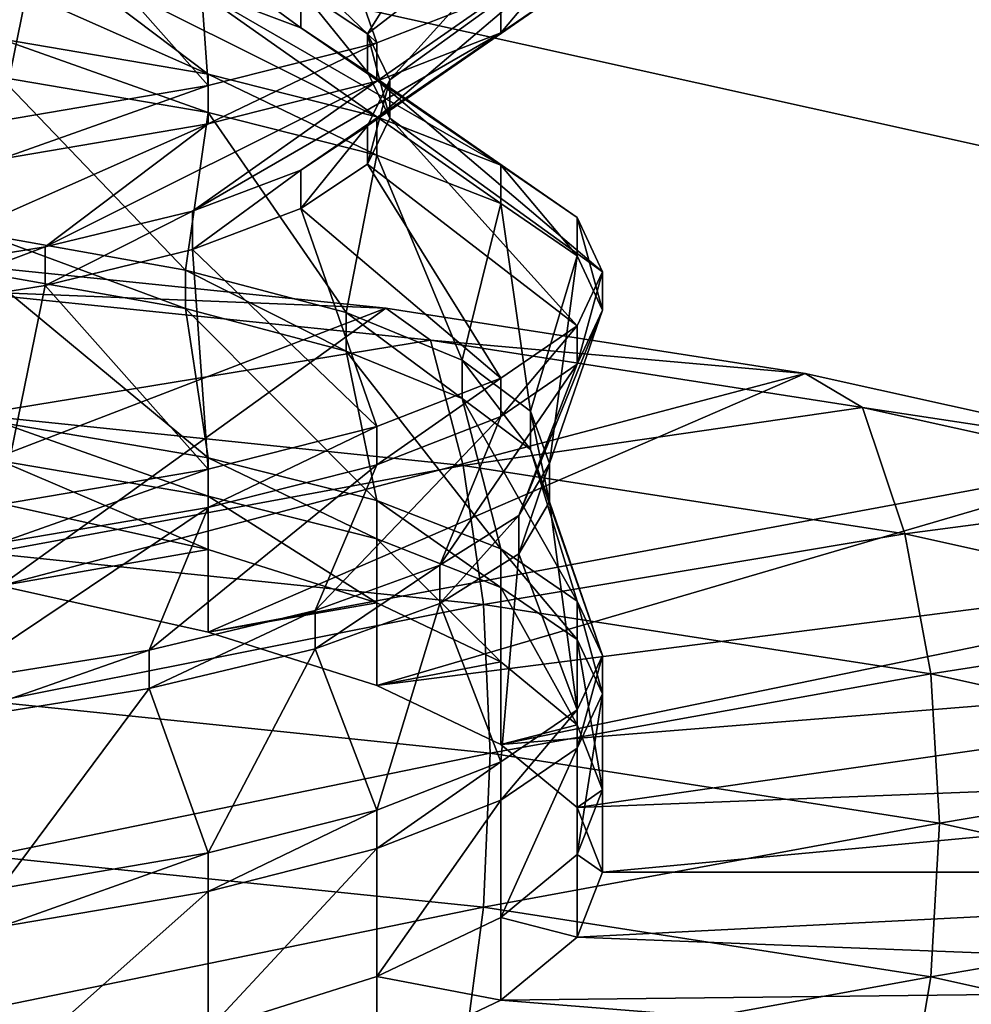
# Model space of a CAD drawing. Extents: x -0.196 to 0.196, y -0.034 to 0.17.
# Drawn here: x -0.056 to -0.055, y 0.051 to 0.052 of the extents above; entities that cross this region are included whole.
import ezdxf

# ---------------------------------------------------------------- set-up
doc = ezdxf.new("R2010")
doc.units = 0
doc.header["$MEASUREMENT"] = 0
doc.layers.get('0').update_dxf_attribs({"linetype": 'CONTINUOUS'})

msp = doc.modelspace()

# ---------------------------------------------------------------- linework, layer by layer
for points in [[(-0.18258564, -0.01430759, 0.02482647), (-0.18104614, 0.08730068, 0.47208402), (-0.02297065, 0.0934974, 0.49936062)], [(0.17722218, -0.01560306, 0.01912407), (-0.18258564, -0.01430759, 0.02482647), (-0.02297065, 0.0934974, 0.49936062)], [(0.16213337, 0.08991338, 0.44879407), (-0.16213337, 0.01251968, 0.10812384), (-0.16209124, 0.0901151, 0.449682)], [(0.16213337, 0.08991338, 0.44879407), (0.16213337, 0.01251968, 0.10812384), (-0.16213337, 0.01251968, 0.10812384)], [(0.17240624, -0.00994189, 0.04419449), (0.16052134, 0.08584623, 0.46583295), (-0.1698685, 0.08412673, 0.45826402)], [(0.17240624, -0.00994189, 0.04419449), (-0.1698685, 0.08412673, 0.45826402), (-0.16649415, -0.01229332, 0.03384401)], [(0.1382138, 0.07344919, 0.42614135), (-0.13552645, 0.07393459, 0.42827797), (-0.13343814, 0.01476024, 0.16780536)], [(-0.13343814, 0.01476024, 0.16780536), (0.1415132, 0.07159667, 0.41798696), (0.1382138, 0.07344919, 0.42614135)], [(-0.13343814, 0.01476024, 0.16780536), (0.13738811, 0.01529223, 0.17014705), (0.1415132, 0.07159667, 0.41798696)], [(-0.08582345, 0.04401104, 0.29864159), (-0.02860782, 0.04401104, 0.29864159), (-0.02860782, 0.05985518, 0.36838403)], [(-0.08582345, 0.04401104, 0.29864159), (-0.02860782, 0.05985518, 0.36838403), (-0.08582345, 0.05985518, 0.36838403)], [(-0.05534481, 0.05076716, 0.32826614), (-0.05981841, 0.05117767, 0.33007312), (-0.05796538, 0.05216873, 0.33443558)], [(-0.05796538, 0.05216873, 0.33443558), (-0.05534481, 0.05216873, 0.33443558), (-0.05349177, 0.05175822, 0.33262861)], [(-0.05796538, 0.05216873, 0.33443558), (-0.05349177, 0.05175822, 0.33262861), (-0.05534481, 0.05076716, 0.32826614)], [(-0.05534481, 0.05216873, 0.33443558), (-0.05423399, 0.05200431, 0.3337118), (-0.05349177, 0.05175822, 0.33262861)], [(-0.05323114, 0.05137647, 0.33137164), (-0.05423399, 0.05191283, 0.33373258), (-0.05665509, 0.052135, 0.33471051)], [(-0.05665509, 0.05061794, 0.32803276), (-0.05323114, 0.05137647, 0.33137164), (-0.05665509, 0.052135, 0.33471051)], [(-0.05563712, 0.05189258, 0.33143848), (-0.05554335, 0.05204266, 0.33163527), (-0.05568376, 0.05192366, 0.3316099)], [(-0.05563712, 0.05189258, 0.33143848), (-0.05548998, 0.052006, 0.33143932), (-0.05554335, 0.05204266, 0.33163527)], [(-0.05563051, 0.05188628, 0.33064923), (-0.05575991, 0.0520105, 0.33069763), (-0.05568376, 0.0520392, 0.33085856)], [(-0.05563051, 0.05188628, 0.33064923), (-0.05568376, 0.0520392, 0.33085856), (-0.05554335, 0.0519202, 0.33083317)], [(-0.05574879, 0.05185633, 0.33048278), (-0.05586325, 0.05198528, 0.33055198), (-0.05575991, 0.0520105, 0.33069763)], [(-0.05574879, 0.05185633, 0.33048278), (-0.05575991, 0.0520105, 0.33069763), (-0.05563051, 0.05188628, 0.33064923)], [(-0.05562142, 0.05186029, 0.33126175), (-0.05548998, 0.052006, 0.33143932), (-0.05563712, 0.05189258, 0.33143848)], [(-0.05562142, 0.05186029, 0.33126175), (-0.055472, 0.05196797, 0.33123729), (-0.05548998, 0.052006, 0.33143932)], [(-0.05589461, 0.0518315, 0.3303389), (-0.05599066, 0.05196453, 0.33042604), (-0.05586325, 0.05198528, 0.33055198)], [(-0.05589461, 0.0518315, 0.3303389), (-0.05586325, 0.05198528, 0.33055198), (-0.05574879, 0.05185633, 0.33048278)], [(-0.05574879, 0.05186426, 0.3320407), (-0.05586325, 0.05195066, 0.33192256), (-0.05599066, 0.05197141, 0.33204851)], [(-0.05574879, 0.05186426, 0.3320407), (-0.05599066, 0.05197141, 0.33204851), (-0.05589461, 0.05188908, 0.33218458)], [(-0.05563712, 0.051828, 0.331085), (-0.05548998, 0.05192994, 0.33103526), (-0.055472, 0.05196797, 0.33123729)], [(-0.05563712, 0.051828, 0.331085), (-0.055472, 0.05196797, 0.33123729), (-0.05562142, 0.05186029, 0.33126175)], [(-0.05563051, 0.05183431, 0.33187425), (-0.05575991, 0.05192544, 0.33177695), (-0.05586325, 0.05195066, 0.33192256)], [(-0.05563051, 0.05183431, 0.33187425), (-0.05586325, 0.05195066, 0.33192256), (-0.05574879, 0.05186426, 0.3320407)], [(-0.05568376, 0.05189674, 0.33161601), (-0.05568376, 0.05192366, 0.3316099), (-0.05575991, 0.05195235, 0.33177084)], [(-0.05568376, 0.05189674, 0.33161601), (-0.05575991, 0.05195235, 0.33177084), (-0.05575991, 0.05192544, 0.33177695)], [(-0.05554335, 0.05189328, 0.33083931), (-0.05554335, 0.0519202, 0.33083317), (-0.05548998, 0.05195685, 0.33102912)], [(-0.05554335, 0.05189328, 0.33083931), (-0.05548998, 0.05195685, 0.33102912), (-0.05548998, 0.05192994, 0.33103526)], [(-0.05568376, 0.05179692, 0.3309136), (-0.05554335, 0.05189328, 0.33083931), (-0.05548998, 0.05192994, 0.33103526)], [(-0.05568376, 0.05179692, 0.3309136), (-0.05548998, 0.05192994, 0.33103526), (-0.05563712, 0.051828, 0.331085)], [(-0.05554335, 0.05180038, 0.33169031), (-0.05568376, 0.05189674, 0.33161601), (-0.05575991, 0.05192544, 0.33177695)], [(-0.05554335, 0.05180038, 0.33169031), (-0.05575991, 0.05192544, 0.33177695), (-0.05563051, 0.05183431, 0.33187425)], [(-0.05563712, 0.05186566, 0.33144459), (-0.05563712, 0.05189258, 0.33143848), (-0.05568376, 0.05192366, 0.3316099)], [(-0.05563712, 0.05186566, 0.33144459), (-0.05568376, 0.05192366, 0.3316099), (-0.05568376, 0.05189674, 0.33161601)], [(-0.05563051, 0.05185936, 0.33065534), (-0.05563051, 0.05188628, 0.33064923), (-0.05554335, 0.0519202, 0.33083317)], [(-0.05563051, 0.05185936, 0.33065534), (-0.05554335, 0.0519202, 0.33083317), (-0.05554335, 0.05189328, 0.33083931)], [(-0.05548998, 0.05176373, 0.33149436), (-0.05563712, 0.05186566, 0.33144459), (-0.05568376, 0.05189674, 0.33161601)], [(-0.05548998, 0.05176373, 0.33149436), (-0.05568376, 0.05189674, 0.33161601), (-0.05554335, 0.05180038, 0.33169031)], [(-0.05574879, 0.05183734, 0.33204681), (-0.05574879, 0.05186426, 0.3320407), (-0.05589461, 0.05188908, 0.33218458)], [(-0.05574879, 0.05183734, 0.33204681), (-0.05589461, 0.05188908, 0.33218458), (-0.05589461, 0.05186217, 0.33219072)], [(-0.05575991, 0.05176822, 0.33075264), (-0.05563051, 0.05185936, 0.33065534), (-0.05554335, 0.05189328, 0.33083931)], [(-0.05575991, 0.05176822, 0.33075264), (-0.05554335, 0.05189328, 0.33083931), (-0.05568376, 0.05179692, 0.3309136)], [(-0.05562142, 0.05183337, 0.33126786), (-0.05562142, 0.05186029, 0.33126175), (-0.05563712, 0.05189258, 0.33143848)], [(-0.05562142, 0.05183337, 0.33126786), (-0.05563712, 0.05189258, 0.33143848), (-0.05563712, 0.05186566, 0.33144459)], [(-0.05574879, 0.05182941, 0.33048889), (-0.05574879, 0.05185633, 0.33048278), (-0.05563051, 0.05188628, 0.33064923)], [(-0.05574879, 0.05182941, 0.33048889), (-0.05563051, 0.05188628, 0.33064923), (-0.05563051, 0.05185936, 0.33065534)], [(-0.05576469, 0.0517267, 0.33205828), (-0.05589461, 0.05186217, 0.33219072), (-0.05590529, 0.05175167, 0.33220276)], [(-0.05576469, 0.0517267, 0.33205828), (-0.05574879, 0.05183734, 0.33204681), (-0.05589461, 0.05186217, 0.33219072)], [(-0.05563051, 0.05180739, 0.33188036), (-0.05563051, 0.05183431, 0.33187425), (-0.05574879, 0.05186426, 0.3320407)], [(-0.05563051, 0.05180739, 0.33188036), (-0.05574879, 0.05186426, 0.3320407), (-0.05574879, 0.05183734, 0.33204681)], [(-0.055472, 0.05172569, 0.33129233), (-0.05562142, 0.05183337, 0.33126786), (-0.05563712, 0.05186566, 0.33144459)], [(-0.055472, 0.05172569, 0.33129233), (-0.05563712, 0.05186566, 0.33144459), (-0.05548998, 0.05176373, 0.33149436)], [(-0.05589461, 0.05180458, 0.330345), (-0.05589461, 0.0518315, 0.3303389), (-0.05574879, 0.05185633, 0.33048278)], [(-0.05589461, 0.05180458, 0.330345), (-0.05574879, 0.05185633, 0.33048278), (-0.05574879, 0.05182941, 0.33048889)], [(-0.05586325, 0.05174301, 0.33060703), (-0.05574879, 0.05182941, 0.33048889), (-0.05563051, 0.05185936, 0.33065534)], [(-0.05586325, 0.05174301, 0.33060703), (-0.05563051, 0.05185936, 0.33065534), (-0.05575991, 0.05176822, 0.33075264)], [(-0.05563712, 0.05180109, 0.33109114), (-0.05563712, 0.051828, 0.331085), (-0.05562142, 0.05186029, 0.33126175)], [(-0.05563712, 0.05180109, 0.33109114), (-0.05562142, 0.05186029, 0.33126175), (-0.05562142, 0.05183337, 0.33126786)], [(-0.05565207, 0.05169695, 0.3318927), (-0.05574879, 0.05183734, 0.33204681), (-0.05576469, 0.0517267, 0.33205828)], [(-0.05565207, 0.05169695, 0.3318927), (-0.05563051, 0.05180739, 0.33188036), (-0.05574879, 0.05183734, 0.33204681)], [(-0.05548998, 0.05168766, 0.33109027), (-0.05563712, 0.05180109, 0.33109114), (-0.05562142, 0.05183337, 0.33126786)], [(-0.05554335, 0.05177346, 0.33169642), (-0.05554335, 0.05180038, 0.33169031), (-0.05563051, 0.05183431, 0.33187425)], [(-0.05554335, 0.05177346, 0.33169642), (-0.05563051, 0.05183431, 0.33187425), (-0.05563051, 0.05180739, 0.33188036)], [(-0.05548998, 0.05168766, 0.33109027), (-0.05562142, 0.05183337, 0.33126786), (-0.055472, 0.05172569, 0.33129233)], [(-0.05599066, 0.05172226, 0.33048108), (-0.05589461, 0.05180458, 0.330345), (-0.05574879, 0.05182941, 0.33048889)], [(-0.05599066, 0.05172226, 0.33048108), (-0.05574879, 0.05182941, 0.33048889), (-0.05586325, 0.05174301, 0.33060703)], [(-0.05568376, 0.05177001, 0.33091971), (-0.05568376, 0.05179692, 0.3309136), (-0.05563712, 0.051828, 0.331085)], [(-0.05568376, 0.05177001, 0.33091971), (-0.05563712, 0.051828, 0.331085), (-0.05563712, 0.05180109, 0.33109114)], [(-0.05557065, 0.05166358, 0.3317112), (-0.05563051, 0.05180739, 0.33188036), (-0.05565207, 0.05169695, 0.3318927)], [(-0.05557065, 0.05166358, 0.3317112), (-0.05554335, 0.05177346, 0.33169642), (-0.05563051, 0.05180739, 0.33188036)], [(-0.05554335, 0.05165101, 0.33089432), (-0.05568376, 0.05177001, 0.33091971), (-0.05563712, 0.05180109, 0.33109114)], [(-0.05554335, 0.05165101, 0.33089432), (-0.05563712, 0.05180109, 0.33109114), (-0.05548998, 0.05168766, 0.33109027)], [(-0.05548998, 0.05173681, 0.33150047), (-0.05548998, 0.05176373, 0.33149436), (-0.05554335, 0.05180038, 0.33169031)], [(-0.05548998, 0.05173681, 0.33150047), (-0.05554335, 0.05180038, 0.33169031), (-0.05554335, 0.05177346, 0.33169642)], [(-0.05575991, 0.05174131, 0.33075878), (-0.05575991, 0.05176822, 0.33075264), (-0.05568376, 0.05179692, 0.3309136)], [(-0.05575991, 0.05174131, 0.33075878), (-0.05568376, 0.05179692, 0.3309136), (-0.05568376, 0.05177001, 0.33091971)], [(-0.05552267, 0.05162786, 0.33151931), (-0.05554335, 0.05177346, 0.33169642), (-0.05557065, 0.05166358, 0.3317112)], [(-0.05552267, 0.05162786, 0.33151931), (-0.05548998, 0.05173681, 0.33150047), (-0.05554335, 0.05177346, 0.33169642)], [(-0.05586325, 0.05171609, 0.33061314), (-0.05586325, 0.05174301, 0.33060703), (-0.05575991, 0.05176822, 0.33075264)], [(-0.05586325, 0.05171609, 0.33061314), (-0.05575991, 0.05176822, 0.33075264), (-0.05575991, 0.05174131, 0.33075878)], [(-0.05563051, 0.05161708, 0.33071038), (-0.05575991, 0.05174131, 0.33075878), (-0.05568376, 0.05177001, 0.33091971)], [(-0.05563051, 0.05161708, 0.33071038), (-0.05568376, 0.05177001, 0.33091971), (-0.05554335, 0.05165101, 0.33089432)], [(-0.055472, 0.05169877, 0.33129844), (-0.055472, 0.05172569, 0.33129233), (-0.05548998, 0.05176373, 0.33149436)], [(-0.055472, 0.05169877, 0.33129844), (-0.05548998, 0.05176373, 0.33149436), (-0.05548998, 0.05173681, 0.33150047)], [(-0.05349177, 0.05175822, 0.33262861), (-0.05349177, 0.05117767, 0.33007312), (-0.05534481, 0.05076716, 0.32826614)], [(-0.05576469, 0.05169978, 0.33206439), (-0.05576469, 0.0517267, 0.33205828), (-0.05590529, 0.05175167, 0.33220276)], [(-0.05576469, 0.05169978, 0.33206439), (-0.05590529, 0.05175167, 0.33220276), (-0.05590529, 0.05172475, 0.33220887)], [(-0.05599066, 0.05169534, 0.33048719), (-0.05599066, 0.05172226, 0.33048108), (-0.05586325, 0.05174301, 0.33060703)], [(-0.05599066, 0.05169534, 0.33048719), (-0.05586325, 0.05174301, 0.33060703), (-0.05586325, 0.05171609, 0.33061314)], [(-0.05574879, 0.05158713, 0.33054394), (-0.05586325, 0.05171609, 0.33061314), (-0.05575991, 0.05174131, 0.33075878)], [(-0.05574879, 0.05158713, 0.33054394), (-0.05575991, 0.05174131, 0.33075878), (-0.05563051, 0.05161708, 0.33071038)], [(-0.05550936, 0.0515911, 0.33132291), (-0.05548998, 0.05173681, 0.33150047), (-0.05552267, 0.05162786, 0.33151931)], [(-0.05550936, 0.0515911, 0.33132291), (-0.055472, 0.05169877, 0.33129844), (-0.05548998, 0.05173681, 0.33150047)], [(-0.05606355, 0.05153142, 0.33238715), (-0.05594995, 0.05173363, 0.33327726), (-0.05562425, 0.05169998, 0.33312914)], [(-0.05562425, 0.05169998, 0.33312914), (-0.05594995, 0.05173363, 0.33327726), (-0.0559285, 0.05171223, 0.33334252)], [(-0.05574879, 0.05159506, 0.33210185), (-0.05576469, 0.05169978, 0.33206439), (-0.05590529, 0.05172475, 0.33220887)], [(-0.05574879, 0.05159506, 0.33210185), (-0.05590529, 0.05172475, 0.33220887), (-0.05589461, 0.05161989, 0.33224577)], [(-0.05565207, 0.05167003, 0.33189881), (-0.05565207, 0.05169695, 0.3318927), (-0.05576469, 0.0517267, 0.33205828)], [(-0.05565207, 0.05167003, 0.33189881), (-0.05576469, 0.0517267, 0.33205828), (-0.05576469, 0.05169978, 0.33206439)], [(-0.05548998, 0.05166074, 0.33109641), (-0.05548998, 0.05168766, 0.33109027), (-0.055472, 0.05172569, 0.33129233)], [(-0.05548998, 0.05166074, 0.33109641), (-0.055472, 0.05172569, 0.33129233), (-0.055472, 0.05169877, 0.33129844)], [(-0.05589461, 0.05156231, 0.33040005), (-0.05599066, 0.05169534, 0.33048719), (-0.05586325, 0.05171609, 0.33061314)], [(-0.05589461, 0.05156231, 0.33040005), (-0.05586325, 0.05171609, 0.33061314), (-0.05574879, 0.05158713, 0.33054394)], [(-0.05559289, 0.05167756, 0.33318993), (-0.0559285, 0.05171223, 0.33334252), (-0.0559127, 0.05162523, 0.33340684)], [(-0.05562425, 0.05169998, 0.33312914), (-0.0559285, 0.05171223, 0.33334252), (-0.05559289, 0.05167756, 0.33318993)], [(-0.05589461, 0.05150522, 0.33227181), (-0.05606355, 0.05153142, 0.33238715), (-0.05562425, 0.05169998, 0.33312914)], [(-0.05589461, 0.05150522, 0.33227181), (-0.05562425, 0.05169998, 0.33312914), (-0.05532986, 0.05165432, 0.33292812)], [(-0.05563051, 0.05156511, 0.33193541), (-0.05565207, 0.05167003, 0.33189881), (-0.05576469, 0.05169978, 0.33206439)], [(-0.05563051, 0.05156511, 0.33193541), (-0.05576469, 0.05169978, 0.33206439), (-0.05574879, 0.05159506, 0.33210185)], [(-0.05557065, 0.05163666, 0.33171731), (-0.05557065, 0.05166358, 0.3317112), (-0.05565207, 0.05169695, 0.3318927)], [(-0.05557065, 0.05163666, 0.33171731), (-0.05565207, 0.05169695, 0.3318927), (-0.05565207, 0.05167003, 0.33189881)], [(-0.05532986, 0.05165432, 0.33292812), (-0.05562425, 0.05169998, 0.33312914), (-0.05559289, 0.05167756, 0.33318993)], [(-0.05553085, 0.05155466, 0.33112788), (-0.05548998, 0.05166074, 0.33109641), (-0.055472, 0.05169877, 0.33129844)], [(-0.05553085, 0.05155466, 0.33112788), (-0.055472, 0.05169877, 0.33129844), (-0.05550936, 0.0515911, 0.33132291)], [(-0.05554335, 0.05162409, 0.33090046), (-0.05554335, 0.05165101, 0.33089432), (-0.05548998, 0.05168766, 0.33109027)], [(-0.05554335, 0.05162409, 0.33090046), (-0.05548998, 0.05168766, 0.33109027), (-0.05548998, 0.05166074, 0.33109641)], [(-0.05559289, 0.05167756, 0.33318993), (-0.0559127, 0.05162523, 0.33340684), (-0.05556979, 0.0515898, 0.33325088)], [(-0.05528955, 0.0516305, 0.33298281), (-0.05559289, 0.05167756, 0.33318993), (-0.05556979, 0.0515898, 0.33325088)], [(-0.05532986, 0.05165432, 0.33292812), (-0.05559289, 0.05167756, 0.33318993), (-0.05528955, 0.0516305, 0.33298281)], [(-0.05554335, 0.05153119, 0.33175147), (-0.05557065, 0.05163666, 0.33171731), (-0.05565207, 0.05167003, 0.33189881)], [(-0.05554335, 0.05153119, 0.33175147), (-0.05565207, 0.05167003, 0.33189881), (-0.05563051, 0.05156511, 0.33193541)], [(-0.05558626, 0.05151987, 0.33094016), (-0.05554335, 0.05162409, 0.33090046), (-0.05548998, 0.05166074, 0.33109641)], [(-0.05558626, 0.05151987, 0.33094016), (-0.05548998, 0.05166074, 0.33109641), (-0.05553085, 0.05155466, 0.33112788)], [(-0.05552267, 0.05160093, 0.33152542), (-0.05552267, 0.05162786, 0.33151931), (-0.05557065, 0.05166358, 0.3317112)], [(-0.05552267, 0.05160093, 0.33152542), (-0.05557065, 0.05166358, 0.3317112), (-0.05557065, 0.05163666, 0.33171731)], [(-0.05574879, 0.05147291, 0.3321296), (-0.05589461, 0.05150522, 0.33227181), (-0.05532986, 0.05165432, 0.33292812)], [(-0.05574879, 0.05147291, 0.3321296), (-0.05532986, 0.05165432, 0.33292812), (-0.05507574, 0.05159802, 0.33268031)], [(-0.05507574, 0.05159802, 0.33268031), (-0.05532986, 0.05165432, 0.33292812), (-0.05528955, 0.0516305, 0.33298281)], [(-0.05563051, 0.05159016, 0.33071649), (-0.05563051, 0.05161708, 0.33071038), (-0.05554335, 0.05165101, 0.33089432)], [(-0.05563051, 0.05159016, 0.33071649), (-0.05554335, 0.05165101, 0.33089432), (-0.05554335, 0.05162409, 0.33090046)], [(-0.05548998, 0.05149454, 0.33155552), (-0.05552267, 0.05160093, 0.33152542), (-0.05557065, 0.05163666, 0.33171731)], [(-0.05548998, 0.05149454, 0.33155552), (-0.05557065, 0.05163666, 0.33171731), (-0.05554335, 0.05153119, 0.33175147)], [(-0.05528955, 0.0516305, 0.33298281), (-0.05556979, 0.0515898, 0.33325088), (-0.05525985, 0.05154172, 0.33303925)], [(-0.05550936, 0.05156418, 0.33132902), (-0.05550936, 0.0515911, 0.33132291), (-0.05552267, 0.05162786, 0.33151931)], [(-0.05550936, 0.05156418, 0.33132902), (-0.05552267, 0.05162786, 0.33151931), (-0.05552267, 0.05160093, 0.33152542)], [(-0.0550277, 0.0515725, 0.33272746), (-0.05528955, 0.0516305, 0.33298281), (-0.05525985, 0.05154172, 0.33303925)], [(-0.05507574, 0.05159802, 0.33268031), (-0.05528955, 0.0516305, 0.33298281), (-0.0550277, 0.0515725, 0.33272746)], [(-0.05556979, 0.0515898, 0.33325088), (-0.0559127, 0.05162523, 0.33340684), (-0.05590302, 0.05152814, 0.33345613)], [(-0.05574879, 0.05156814, 0.33210796), (-0.05574879, 0.05159506, 0.33210185), (-0.05589461, 0.05161989, 0.33224577)], [(-0.05574879, 0.05156814, 0.33210796), (-0.05589461, 0.05161989, 0.33224577), (-0.05589461, 0.05159297, 0.33225188)], [(-0.05567364, 0.051488, 0.33076525), (-0.05563051, 0.05159016, 0.33071649), (-0.05554335, 0.05162409, 0.33090046)], [(-0.05567364, 0.051488, 0.33076525), (-0.05554335, 0.05162409, 0.33090046), (-0.05558626, 0.05151987, 0.33094016)], [(-0.05574879, 0.05156021, 0.33055004), (-0.05574879, 0.05158713, 0.33054394), (-0.05563051, 0.05161708, 0.33071038)], [(-0.05574879, 0.05156021, 0.33055004), (-0.05563051, 0.05161708, 0.33071038), (-0.05563051, 0.05159016, 0.33071649)], [(-0.05563051, 0.05143549, 0.33196485), (-0.05574879, 0.05147291, 0.3321296), (-0.05507574, 0.05159802, 0.33268031)], [(-0.05563051, 0.05143549, 0.33196485), (-0.05507574, 0.05159802, 0.33268031), (-0.05486961, 0.0515328, 0.33239326)], [(-0.055472, 0.0514565, 0.33135349), (-0.05550936, 0.05156418, 0.33132902), (-0.05552267, 0.05160093, 0.33152542)], [(-0.055472, 0.0514565, 0.33135349), (-0.05552267, 0.05160093, 0.33152542), (-0.05548998, 0.05149454, 0.33155552)], [(-0.05574879, 0.05153075, 0.33211645), (-0.05574879, 0.05156814, 0.33210796), (-0.05589461, 0.05159297, 0.33225188)], [(-0.05574879, 0.05153075, 0.33211645), (-0.05589461, 0.05159297, 0.33225188), (-0.05589461, 0.05156306, 0.33225867)], [(-0.05563051, 0.0515382, 0.33194152), (-0.05563051, 0.05156511, 0.33193541), (-0.05574879, 0.05159506, 0.33210185)], [(-0.05563051, 0.0515382, 0.33194152), (-0.05574879, 0.05159506, 0.33210185), (-0.05574879, 0.05156814, 0.33210796)], [(-0.05553085, 0.05152774, 0.33113399), (-0.05553085, 0.05155466, 0.33112788), (-0.05550936, 0.0515911, 0.33132291)], [(-0.05553085, 0.05152774, 0.33113399), (-0.05550936, 0.0515911, 0.33132291), (-0.05550936, 0.05156418, 0.33132902)], [(-0.05556979, 0.0515898, 0.33325088), (-0.05590302, 0.05152814, 0.33345613), (-0.05555564, 0.05149225, 0.33329818)], [(-0.05589461, 0.05153538, 0.33040616), (-0.05589461, 0.05156231, 0.33040005), (-0.05574879, 0.05158713, 0.33054394)], [(-0.05589461, 0.05153538, 0.33040616), (-0.05574879, 0.05158713, 0.33054394), (-0.05574879, 0.05156021, 0.33055004)], [(-0.05579012, 0.05146022, 0.33060834), (-0.05574879, 0.05156021, 0.33055004), (-0.05563051, 0.05159016, 0.33071649)], [(-0.05579012, 0.05146022, 0.33060834), (-0.05563051, 0.05159016, 0.33071649), (-0.05567364, 0.051488, 0.33076525)], [(-0.05525985, 0.05154172, 0.33303925), (-0.05556979, 0.0515898, 0.33325088), (-0.05555564, 0.05149225, 0.33329818)], [(-0.0550277, 0.0515725, 0.33272746), (-0.05525985, 0.05154172, 0.33303925), (-0.05499231, 0.05148245, 0.33277836)], [(-0.05563051, 0.05149333, 0.33195174), (-0.05563051, 0.0515382, 0.33194152), (-0.05574879, 0.05156814, 0.33210796)], [(-0.05563051, 0.05149333, 0.33195174), (-0.05574879, 0.05156814, 0.33210796), (-0.05574879, 0.05153075, 0.33211645)], [(-0.05554335, 0.05150427, 0.33175758), (-0.05554335, 0.05153119, 0.33175147), (-0.05563051, 0.05156511, 0.33193541)], [(-0.05554335, 0.05150427, 0.33175758), (-0.05563051, 0.05156511, 0.33193541), (-0.05563051, 0.0515382, 0.33194152)], [(-0.05548998, 0.05141846, 0.33115146), (-0.05553085, 0.05152774, 0.33113399), (-0.05550936, 0.05156418, 0.33132902)], [(-0.05548998, 0.05141846, 0.33115146), (-0.05550936, 0.05156418, 0.33132902), (-0.055472, 0.0514565, 0.33135349)], [(-0.05593197, 0.05143757, 0.33047405), (-0.05589461, 0.05153538, 0.33040616), (-0.05574879, 0.05156021, 0.33055004)], [(-0.05593197, 0.05143757, 0.33047405), (-0.05574879, 0.05156021, 0.33055004), (-0.05579012, 0.05146022, 0.33060834)], [(-0.05574879, 0.05153075, 0.33211645), (-0.05589461, 0.05156306, 0.33225867), (-0.05589461, 0.05150522, 0.33227181)], [(-0.05558626, 0.05149295, 0.33094627), (-0.05558626, 0.05151987, 0.33094016), (-0.05553085, 0.05155466, 0.33112788)], [(-0.05558626, 0.05149295, 0.33094627), (-0.05553085, 0.05155466, 0.33112788), (-0.05553085, 0.05152774, 0.33113399)], [(-0.05554335, 0.05145193, 0.33176947), (-0.05554335, 0.05150427, 0.33175758), (-0.05563051, 0.0515382, 0.33194152)], [(-0.05554335, 0.05145193, 0.33176947), (-0.05563051, 0.0515382, 0.33194152), (-0.05563051, 0.05149333, 0.33195174)], [(-0.05525985, 0.05154172, 0.33303925), (-0.05555564, 0.05149225, 0.33329818), (-0.05524167, 0.05144355, 0.33308381)], [(-0.05499231, 0.05148245, 0.33277836), (-0.05525985, 0.05154172, 0.33303925), (-0.05524167, 0.05144355, 0.33308381)], [(-0.05574879, 0.05153075, 0.33211645), (-0.05589461, 0.05150522, 0.33227181), (-0.05574879, 0.05147291, 0.3321296)], [(-0.05563051, 0.05149333, 0.33195174), (-0.05574879, 0.05153075, 0.33211645), (-0.05574879, 0.05147291, 0.3321296)], [(-0.05554335, 0.05139408, 0.33178261), (-0.05563051, 0.05143549, 0.33196485), (-0.05486961, 0.0515328, 0.33239326)], [(-0.05554335, 0.05139408, 0.33178261), (-0.05486961, 0.0515328, 0.33239326), (-0.05471773, 0.05146065, 0.33207566)], [(-0.05548998, 0.05146762, 0.33156163), (-0.05548998, 0.05149454, 0.33155552), (-0.05554335, 0.05153119, 0.33175147)], [(-0.05548998, 0.05146762, 0.33156163), (-0.05554335, 0.05153119, 0.33175147), (-0.05554335, 0.05150427, 0.33175758)], [(-0.05555564, 0.05149225, 0.33329818), (-0.05590302, 0.05152814, 0.33345613), (-0.05589976, 0.05142391, 0.333489)], [(-0.05554335, 0.05138181, 0.33095551), (-0.05558626, 0.05149295, 0.33094627), (-0.05553085, 0.05152774, 0.33113399)], [(-0.05554335, 0.05138181, 0.33095551), (-0.05553085, 0.05152774, 0.33113399), (-0.05548998, 0.05141846, 0.33115146)], [(-0.05567364, 0.05146108, 0.33077136), (-0.05567364, 0.051488, 0.33076525), (-0.05558626, 0.05151987, 0.33094016)], [(-0.05567364, 0.05146108, 0.33077136), (-0.05558626, 0.05151987, 0.33094016), (-0.05558626, 0.05149295, 0.33094627)], [(-0.05548998, 0.0514078, 0.33157521), (-0.05548998, 0.05146762, 0.33156163), (-0.05554335, 0.05150427, 0.33175758)], [(-0.05548998, 0.0514078, 0.33157521), (-0.05554335, 0.05150427, 0.33175758), (-0.05554335, 0.05145193, 0.33176947)], [(-0.055472, 0.05142958, 0.3313596), (-0.055472, 0.0514565, 0.33135349), (-0.05548998, 0.05149454, 0.33155552)], [(-0.055472, 0.05142958, 0.3313596), (-0.05548998, 0.05149454, 0.33155552), (-0.05548998, 0.05146762, 0.33156163)], [(-0.05555564, 0.05149225, 0.33329818), (-0.05589976, 0.05142391, 0.333489), (-0.05555087, 0.05138788, 0.33333036)], [(-0.05579012, 0.0514333, 0.33061445), (-0.05579012, 0.05146022, 0.33060834), (-0.05567364, 0.051488, 0.33076525)], [(-0.05579012, 0.0514333, 0.33061445), (-0.05567364, 0.051488, 0.33076525), (-0.05567364, 0.05146108, 0.33077136)], [(-0.05563051, 0.05149333, 0.33195174), (-0.05574879, 0.05147291, 0.3321296), (-0.05563051, 0.05143549, 0.33196485)], [(-0.05563051, 0.05134789, 0.33077154), (-0.05567364, 0.05146108, 0.33077136), (-0.05558626, 0.05149295, 0.33094627)], [(-0.05554335, 0.05145193, 0.33176947), (-0.05563051, 0.05149333, 0.33195174), (-0.05563051, 0.05143549, 0.33196485)], [(-0.05563051, 0.05134789, 0.33077154), (-0.05558626, 0.05149295, 0.33094627), (-0.05554335, 0.05138181, 0.33095551)], [(-0.05524167, 0.05144355, 0.33308381), (-0.05555564, 0.05149225, 0.33329818), (-0.05555087, 0.05138788, 0.33333036)], [(-0.05499231, 0.05148245, 0.33277836), (-0.05524167, 0.05144355, 0.33308381), (-0.05497064, 0.0513835, 0.33281949)], [(-0.055472, 0.05136228, 0.33137488), (-0.055472, 0.05142958, 0.3313596), (-0.05548998, 0.05146762, 0.33156163)], [(-0.055472, 0.05136228, 0.33137488), (-0.05548998, 0.05146762, 0.33156163), (-0.05548998, 0.0514078, 0.33157521)], [(-0.05593197, 0.05141065, 0.33048016), (-0.05593197, 0.05143757, 0.33047405), (-0.05579012, 0.05146022, 0.33060834)], [(-0.05593197, 0.05141065, 0.33048016), (-0.05579012, 0.05146022, 0.33060834), (-0.05579012, 0.0514333, 0.33061445)], [(-0.05574879, 0.05131794, 0.33060509), (-0.05579012, 0.0514333, 0.33061445), (-0.05567364, 0.05146108, 0.33077136)], [(-0.05574879, 0.05131794, 0.33060509), (-0.05567364, 0.05146108, 0.33077136), (-0.05563051, 0.05134789, 0.33077154)], [(-0.05548998, 0.05134995, 0.33158836), (-0.05554335, 0.05139408, 0.33178261), (-0.05471773, 0.05146065, 0.33207566)], [(-0.05548998, 0.05134995, 0.33158836), (-0.05471773, 0.05146065, 0.33207566), (-0.05462472, 0.05138375, 0.33173713)], [(-0.05548998, 0.05139155, 0.33115757), (-0.05548998, 0.05141846, 0.33115146), (-0.055472, 0.0514565, 0.33135349)], [(-0.05548998, 0.05139155, 0.33115757), (-0.055472, 0.0514565, 0.33135349), (-0.055472, 0.05142958, 0.3313596)], [(-0.05554335, 0.05145193, 0.33176947), (-0.05563051, 0.05143549, 0.33196485), (-0.05554335, 0.05139408, 0.33178261)], [(-0.05548998, 0.0514078, 0.33157521), (-0.05554335, 0.05145193, 0.33176947), (-0.05554335, 0.05139408, 0.33178261)], [(-0.05524167, 0.05144355, 0.33308381), (-0.05555087, 0.05138788, 0.33333036), (-0.05523554, 0.05133896, 0.33311504)], [(-0.05497064, 0.0513835, 0.33281949), (-0.05524167, 0.05144355, 0.33308381), (-0.05523554, 0.05133896, 0.33311504)], [(-0.05589461, 0.05129311, 0.3304612), (-0.05593197, 0.05141065, 0.33048016), (-0.05579012, 0.0514333, 0.33061445)], [(-0.05589461, 0.05129311, 0.3304612), (-0.05579012, 0.0514333, 0.33061445), (-0.05574879, 0.05131794, 0.33060509)], [(-0.05548998, 0.05131677, 0.33117455), (-0.05548998, 0.05139155, 0.33115757), (-0.055472, 0.05142958, 0.3313596)], [(-0.05548998, 0.05131677, 0.33117455), (-0.055472, 0.05142958, 0.3313596), (-0.055472, 0.05136228, 0.33137488)], [(-0.05555087, 0.05138788, 0.33333036), (-0.05589976, 0.05142391, 0.333489), (-0.05590302, 0.05131573, 0.33350441)], [(-0.05554335, 0.05135489, 0.33096161), (-0.05554335, 0.05138181, 0.33095551), (-0.05548998, 0.05141846, 0.33115146)], [(-0.05554335, 0.05135489, 0.33096161), (-0.05548998, 0.05141846, 0.33115146), (-0.05548998, 0.05139155, 0.33115757)], [(-0.05548998, 0.0514078, 0.33157521), (-0.05554335, 0.05139408, 0.33178261), (-0.05548998, 0.05134995, 0.33158836)], [(-0.055472, 0.05136228, 0.33137488), (-0.05548998, 0.0514078, 0.33157521), (-0.05548998, 0.05134995, 0.33158836)], [(-0.05554335, 0.05127264, 0.3309803), (-0.05554335, 0.05135489, 0.33096161), (-0.05548998, 0.05139155, 0.33115757)], [(-0.05554335, 0.05127264, 0.3309803), (-0.05548998, 0.05139155, 0.33115757), (-0.05548998, 0.05131677, 0.33117455)], [(-0.05555087, 0.05138788, 0.33333036), (-0.05590302, 0.05131573, 0.33350441), (-0.05555564, 0.05127984, 0.33334643)], [(-0.05523554, 0.05133896, 0.33311504), (-0.05555087, 0.05138788, 0.33333036), (-0.05555564, 0.05127984, 0.33334643)], [(-0.05563051, 0.05132097, 0.33077765), (-0.05563051, 0.05134789, 0.33077154), (-0.05554335, 0.05138181, 0.33095551)], [(-0.05563051, 0.05132097, 0.33077765), (-0.05554335, 0.05138181, 0.33095551), (-0.05554335, 0.05135489, 0.33096161)], [(-0.055472, 0.05130444, 0.33138803), (-0.05548998, 0.05134995, 0.33158836), (-0.05462472, 0.05138375, 0.33173713)], [(-0.055472, 0.05130444, 0.33138803), (-0.05462472, 0.05138375, 0.33173713), (-0.0545934, 0.05130444, 0.33138803)], [(-0.05497064, 0.0513835, 0.33281949), (-0.05523554, 0.05133896, 0.33311504), (-0.05496334, 0.05127866, 0.33284959)], [(-0.05665509, 0.05061794, 0.32803276), (-0.05423399, 0.05084011, 0.3290107), (-0.05323114, 0.05137647, 0.33137164)], [(-0.055472, 0.05136228, 0.33137488), (-0.05548998, 0.05134995, 0.33158836), (-0.055472, 0.05130444, 0.33138803)], [(-0.05548998, 0.05131677, 0.33117455), (-0.055472, 0.05136228, 0.33137488), (-0.055472, 0.05130444, 0.33138803)], [(-0.05563051, 0.05123124, 0.33079803), (-0.05563051, 0.05132097, 0.33077765), (-0.05554335, 0.05135489, 0.33096161)], [(-0.05563051, 0.05123124, 0.33079803), (-0.05554335, 0.05135489, 0.33096161), (-0.05554335, 0.05127264, 0.3309803)], [(-0.05574879, 0.05129102, 0.3306112), (-0.05574879, 0.05131794, 0.33060509), (-0.05563051, 0.05134789, 0.33077154)], [(-0.05574879, 0.05129102, 0.3306112), (-0.05563051, 0.05134789, 0.33077154), (-0.05563051, 0.05132097, 0.33077765)], [(-0.05523554, 0.05133896, 0.33311504), (-0.05555564, 0.05127984, 0.33334643), (-0.05524167, 0.05123114, 0.33313206)], [(-0.05496334, 0.05127866, 0.33284959), (-0.05523554, 0.05133896, 0.33311504), (-0.05524167, 0.05123114, 0.33313206)], [(-0.05555564, 0.05127984, 0.33334643), (-0.05590302, 0.05131573, 0.33350441), (-0.0559127, 0.05120686, 0.33350188)], [(-0.05589461, 0.05126619, 0.33046731), (-0.05589461, 0.05129311, 0.3304612), (-0.05574879, 0.05131794, 0.33060509)], [(-0.05589461, 0.05126619, 0.33046731), (-0.05574879, 0.05131794, 0.33060509), (-0.05574879, 0.05129102, 0.3306112)], [(-0.05574879, 0.05119381, 0.33063331), (-0.05574879, 0.05129102, 0.3306112), (-0.05563051, 0.05132097, 0.33077765)], [(-0.05574879, 0.05119381, 0.33063331), (-0.05563051, 0.05132097, 0.33077765), (-0.05563051, 0.05123124, 0.33079803)], [(-0.05554335, 0.05127264, 0.3309803), (-0.05548998, 0.05131677, 0.33117455), (-0.05548998, 0.05125893, 0.3311877)], [(-0.05548998, 0.05131677, 0.33117455), (-0.055472, 0.05130444, 0.33138803), (-0.05548998, 0.05125893, 0.3311877)], [(-0.05548998, 0.05125893, 0.3311877), (-0.055472, 0.05130444, 0.33138803), (-0.0545934, 0.05130444, 0.33138803)], [(-0.05548998, 0.05125893, 0.3311877), (-0.0545934, 0.05130444, 0.33138803), (-0.05462472, 0.05122513, 0.33103889)], [(-0.05589461, 0.0511615, 0.3304911), (-0.05589461, 0.05126619, 0.33046731), (-0.05574879, 0.05129102, 0.3306112)], [(-0.05589461, 0.0511615, 0.3304911), (-0.05574879, 0.05129102, 0.3306112), (-0.05574879, 0.05119381, 0.33063331)], [(-0.05555564, 0.05127984, 0.33334643), (-0.0559127, 0.05120686, 0.33350188), (-0.05556979, 0.05117143, 0.33334595)], [(-0.05524167, 0.05123114, 0.33313206), (-0.05555564, 0.05127984, 0.33334643), (-0.05556979, 0.05117143, 0.33334595)], [(-0.05496334, 0.05127866, 0.33284959), (-0.05524167, 0.05123114, 0.33313206), (-0.05497064, 0.05117109, 0.33286777)], [(-0.05563051, 0.05123124, 0.33079803), (-0.05554335, 0.05127264, 0.3309803), (-0.05554335, 0.0512148, 0.33099344)], [(-0.05554335, 0.05127264, 0.3309803), (-0.05548998, 0.05125893, 0.3311877), (-0.05554335, 0.0512148, 0.33099344)], [(-0.05554335, 0.0512148, 0.33099344), (-0.05548998, 0.05125893, 0.3311877), (-0.05462472, 0.05122513, 0.33103889)], [(-0.05574879, 0.05119381, 0.33063331), (-0.05563051, 0.05123124, 0.33079803), (-0.05563051, 0.05117339, 0.33081117)], [(-0.05563051, 0.05123124, 0.33079803), (-0.05554335, 0.0512148, 0.33099344), (-0.05563051, 0.05117339, 0.33081117)], [(-0.05524167, 0.05123114, 0.33313206), (-0.05556979, 0.05117143, 0.33334595), (-0.05525985, 0.05112336, 0.33313432)], [(-0.05554335, 0.0512148, 0.33099344), (-0.05462472, 0.05122513, 0.33103889), (-0.05471773, 0.05114822, 0.3307004)], [(-0.05497064, 0.05117109, 0.33286777), (-0.05524167, 0.05123114, 0.33313206), (-0.05525985, 0.05112336, 0.33313432)], [(-0.05563051, 0.05117339, 0.33081117), (-0.05554335, 0.0512148, 0.33099344), (-0.05471773, 0.05114822, 0.3307004)]]:
    msp.add_3dface(points)

doc.saveas('drawing.dxf')
